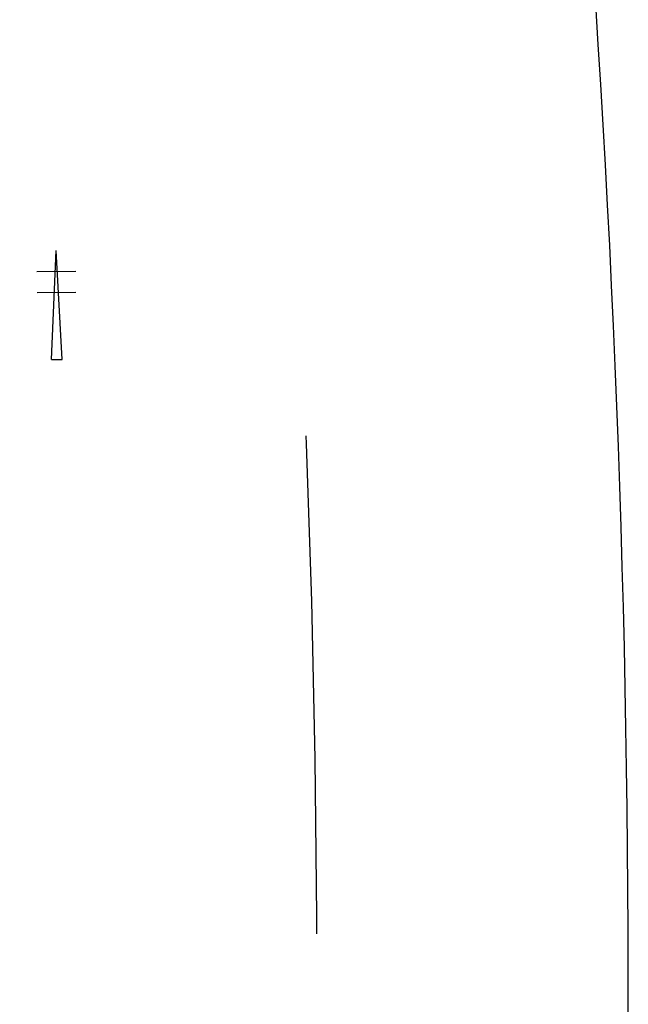
# Model space of a CAD drawing. Extents: x 342 to 1566, y 65 to 761.
# Drawn here: x 691 to 705, y 576 to 600 of the extents above; entities that cross this region are included whole.
import ezdxf

# ---------------------------------------------------------------- set-up
doc = ezdxf.new("R2010")
doc.units = 0
doc.header["$MEASUREMENT"] = 0
doc.linetypes.add('ACAD_ISO03W100', pattern=[30, 12, -18])
doc.layers.get('0').update_dxf_attribs({"linetype": 'CONTINUOUS'})
doc.layers.add('GABARITO', color=1, linetype='CONTINUOUS')

msp = doc.modelspace()

# ---------------------------------------------------------------- linework, layer by layer
at = {"color": 4}
for p, q in [((691.41883, 591.46473, -1.8953), (691.5342, 594.09057, -1.8953)), ((691.41883, 591.46473, -1.8953), (691.5342, 594.09057, -1.8953)), ((691.6721, 591.46582, -1.8953), (691.5342, 594.09057, -1.8953)), ((691.6721, 591.46582, -1.8953), (691.5342, 594.09057, -1.8953)), ((691.0679, 593.58554, -1.8953), (692.00483, 593.58956, -1.8953)), ((691.0679, 593.58554, -1.8953), (692.00483, 593.58956, -1.8953)), ((691.07005, 593.08252, -1.8953), (692.00699, 593.08653, -1.8953)), ((691.07005, 593.08252, -1.8953), (692.00699, 593.08653, -1.8953)), ((691.41883, 591.46473, -1.8953), (691.6721, 591.46582, -1.8953)), ((691.41883, 591.46473, -1.8953), (691.6721, 591.46582, -1.8953))]:
    msp.add_line(p, q, dxfattribs=at)
at = {"layer": 'GABARITO'}
msp.add_arc((343.56141, 576.20411), 361.75569, 355.4737363, 15.1467246, dxfattribs=at)
at = {"layer": 'GABARITO', "linetype": 'ACAD_ISO03W100'}
msp.add_arc((341.97415, 576.11095, -1.696), 355.84202, 355.4134037, 14.9891913, dxfattribs=at)

doc.saveas('drawing.dxf')
